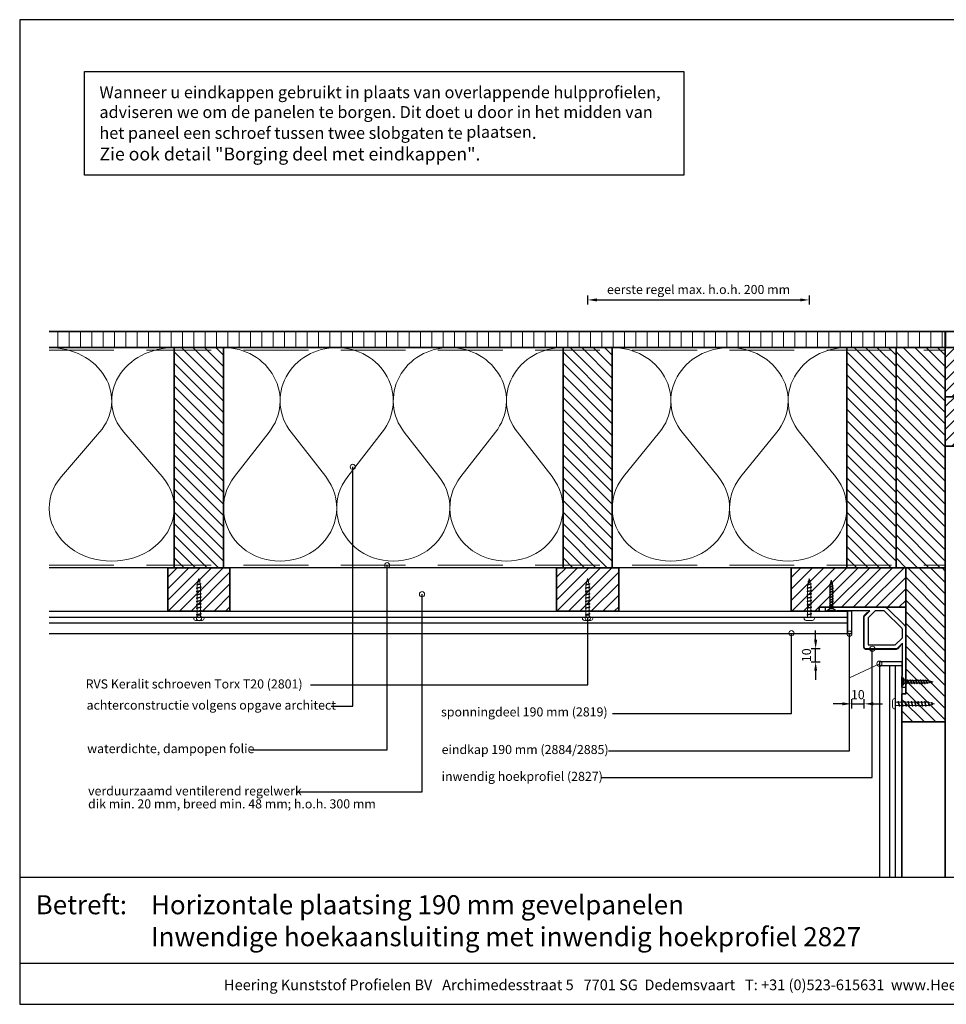
# Model space of a CAD drawing. Units: millimetres. Extents: x 20779 to 23035, y 3476 to 4327.
# Drawn here: x 20779 to 21494, y 3476 to 4236 of the extents above; entities that cross this region are included whole.
import ezdxf
from ezdxf.enums import TextEntityAlignment as Align

# ---------------------------------------------------------------- set-up
doc = ezdxf.new("R2010")
doc.units = ezdxf.units.MM
doc.header["$LTSCALE"] = 5
doc.header["$MEASUREMENT"] = 0
doc.linetypes.add('DASHED', pattern=[0.75, 0.5, -0.25])
for name, color, linetype, lineweight in [('A-LANGSHOUT', 7, 'Continuous', 5), ('Aanzichtlijnen', 7, 'Continuous', 25), ('Arcering overigen', 8, 'Continuous', 0), ('Attributes', 7, 'Continuous', 25), ('Doorsnede hout etc.', 7, 'Continuous', 35), ('Doorsnede kunststof', 7, 'Continuous', 25), ('Doorsnede Renolit', 7, 'Continuous', 5), ('Hulplijnen', 7, 'Continuous', 5), ('Maatvoering profielen', 7, 'Continuous', 25), ('Tekst', 7, 'Continuous', 25)]:
    doc.layers.add(name, color=color, linetype=linetype, lineweight=lineweight)
doc.styles.add('Standaard', font='arial.ttf')
doc.dimstyles.new('Profielen', dxfattribs={"dimtxt": 7, "dimasz": 7, "dimexe": 0.18, "dimexo": 0.0625, "dimgap": 3.5, "dimtad": 1, "dimdec": 0, "dimzin": 0, "dimdsep": 46, "dimtxsty": 'Standaard', "dimblk": 'maat-punt-r', "dimcen": 0.09, "dimse1": 1, "dimse2": 1, "dimclrt": 256, "dimadec": 0, "dimazin": 0, "dimtfac": 1, "dimtdec": 0, "dimtix": 1, "dimtmove": 1, "dimatfit": 3, "dimfxl": 1, "dimtolj": 1, "dimtzin": 0, "dimarcsym": 0})

# ---------------------------------------------------------------- blocks, each defined once
blk = doc.blocks.new('Kader Keralit Landscape')
for p, q in [((0, 24.55133687386024), (277, 24.55133687386024)), ((0, 7.945785975696708), (229.4238296289368, 7.945785975696708))]:
    blk.add_line(p, q)
blk.add_lwpolyline([(277, 190), (0, 190), (0, 0), (277, 0)], close=True)
at = {"layer": 'Tekst', "style": 'Standaard'}
blk.add_text('Betreft:', height=3.681818181818584, dxfattribs=at).set_placement((3.07203168884007, 17.3721698667041))
blk.add_text('Heering Kunststof Profielen BV   Archimedesstraat 5   7701 SG  Dedemsvaart   T: +31 (0)523-615631  www.Heering.eu', height=2.061818181818407, dxfattribs=at).set_placement((114.7119148144666, 3.487856867835944), align=Align.MIDDLE)
for tag, p in [('BETREFT1', (25.3171467424254, 17.37006292847127)), ('BETREFT2', (25.3171467424254, 11.20668195363851))]:
    blk.add_attdef(tag, p, '', height=3.681818181818584, dxfattribs=at)
blk = doc.blocks.new('2801')
at = {"layer": 'Hulplijnen', "linetype": 'Continuous'}
for p, q in [((0, 1.305197566717652), (1.927557456503564, 1.305197566717652)), ((1.820000000177969, 1.750000000015461), (2.666333268523885, -1.750000000015461)), ((1.820000000177969, 1.750000000015461), (2.320000000279833, 1.750000000015461)), ((2.320000000279833, 1.750000000015461), (3.166333268625749, -1.750000000015461)), ((2.427557456605427, 1.305197566717652), (4.487557456406648, 1.305197566717652)), ((4.380000000081054, 1.750000000015461), (5.226333268426969, -1.750000000015461)), ((4.380000000081054, 1.750000000015461), (4.880000000182917, 1.750000000015461)), ((4.880000000182917, 1.750000000015461), (5.726333268528833, -1.750000000015461)), ((4.987557456508511, 1.305197566717652), (7.047557456309732, 1.305197566717652)), ((6.939999999984138, 1.750000000015461), (7.786333268330054, -1.750000000015461)), ((6.939999999984138, 1.750000000015461), (7.440000000086001, 1.750000000015461)), ((7.440000000086001, 1.750000000015461), (8.286333268431918, -1.750000000015461)), ((7.547557456411595, 1.305197566717652), (9.607557456212817, 1.305197566717652)), ((9.499999999887223, 1.750000000015461), (10.34633326823314, -1.750000000015461)), ((9.499999999887223, 1.750000000015461), (9.999999999989086, 1.750000000015461)), ((9.999999999989086, 1.750000000015461), (10.846333268335, -1.750000000015461)), ((10.10755745631468, 1.305197566717652), (12.1675574561159, 1.305197566717652)), ((12.0599999997903, 1.750000000015461), (12.90633326813622, -1.750000000015461)), ((12.0599999997903, 1.750000000015461), (12.55999999989217, 1.750000000015461)), ((12.55999999989217, 1.750000000015461), (13.40633326823808, -1.750000000015461)), ((12.66755745621776, 1.305197566717652), (14.72755745601898, 1.305197566717652)), ((14.61999999969339, 1.750000000015461), (15.4663332680393, -1.750000000015461)), ((14.61999999969339, 1.750000000015461), (15.11999999979525, 1.750000000015461)), ((15.11999999979525, 1.750000000015461), (15.96633326814117, -1.750000000015461)), ((15.22755745612085, 1.305197566717652), (17.28755745592207, 1.305197566717652)), ((17.17999999959647, 1.750000000015461), (18.02633326794239, -1.750000000015461)), ((17.17999999959647, 1.750000000015461), (17.67999999969834, 1.750000000015461)), ((17.67999999969834, 1.750000000015461), (18.52633326804425, -1.750000000015461)), ((17.78755745602393, 1.305197566717652), (19.84755745582515, 1.305197566717652)), ((19.73999999949956, 1.750000000015461), (20.58633326784548, -1.750000000015461)), ((19.73999999949956, 1.750000000015461), (20.23999999960143, 1.750000000015461)), ((20.23999999960143, 1.750000000015461), (21.08633326794734, -1.750000000015461)), ((20.34755745592702, 1.305197566717652), (22.40755745572824, 1.305197566717652)), ((22.29999999940265, 1.750000000015461), (23.14633326774856, -1.750000000015461)), ((22.29999999940265, 1.750000000015461), (22.79999999950451, 1.750000000015461)), ((22.79999999950451, 1.750000000015461), (23.64633326785043, -1.750000000015461)), ((22.9075574558301, 1.305197566717652), (24.77191424886405, 1.305197566717652)), ((24.98012683702473, 1.253217056761968), (24.77191424886405, 1.305197566717652)), ((24.91883322821377, 1.506695962609228), (25.66270003172758, -1.569555331881929)), ((24.91883322821377, 1.506695962609228), (25.41883322831564, 1.506695962609228)), ((25.41883322831564, 1.506695962609228), (26.16270003182945, -1.569555331881929)), ((27.70459774752089, 0.573049788615208), (25.51225006185996, 1.120371887170222)), ((27.61212829248325, 0.9554559928110393), (28.05504951356852, -0.8762388392287903)), ((27.61212829248325, 0.9554559928110393), (28.11212829258511, 0.9554559928110393)), ((28.11212829258511, 0.9554559928110393), (28.55504951367038, -0.8762388392287903)), ((29.9999999999709, 0), (28.23672097235249, 0.4402046190234615)), ((29.9999999999709, 0), (28.43749213720002, -0.3900818688807703)), ((0, -1.305197566716742), (2.558775812198291, -1.305197566716742)), ((2.666333268523885, -1.750000000015461), (3.166333268625749, -1.750000000015461)), ((3.058775812300154, -1.305197566716742), (5.118775812101375, -1.305197566716742)), ((5.226333268426969, -1.750000000015461), (5.726333268528833, -1.750000000015461)), ((5.618775812203239, -1.305197566716742), (7.67877581200446, -1.305197566716742)), ((7.786333268330054, -1.750000000015461), (8.286333268431918, -1.750000000015461)), ((8.178775812106323, -1.305197566716742), (10.23877581190754, -1.305197566716742)), ((10.34633326823314, -1.750000000015461), (10.846333268335, -1.750000000015461)), ((10.73877581200941, -1.305197566716742), (12.79877581181063, -1.305197566716742)), ((12.90633326813622, -1.750000000015461), (13.40633326823808, -1.750000000015461)), ((13.29877581191249, -1.305197566716742), (15.35877581171371, -1.305197566716742)), ((15.4663332680393, -1.750000000015461), (15.96633326814117, -1.750000000015461)), ((15.85877581181557, -1.305197566716742), (17.9187758116168, -1.305197566716742)), ((18.02633326794239, -1.750000000015461), (18.52633326804425, -1.750000000015461)), ((18.41877581171866, -1.305197566716742), (20.47877581151988, -1.305197566716742)), ((20.58633326784548, -1.750000000015461), (21.08633326794734, -1.750000000015461)), ((20.97877581162174, -1.305197566716742), (23.03877581142296, -1.305197566716742)), ((23.14633326774856, -1.750000000015461), (23.64633326785043, -1.750000000015461)), ((23.53877581152483, -1.305197566716742), (24.77191424886405, -1.305197566716742)), ((25.55170159435511, -1.11052276711689), (24.77191424886405, -1.305197566716742)), ((25.66270003172758, -1.569555331881929), (26.16270003182945, -1.569555331881929)), ((27.96595773467925, -0.5078009699236646), (26.02323599687589, -0.9928036660739962)), ((28.05504951356852, -0.8762388392287903), (28.55504951367038, -0.8762388392287903))]:
    blk.add_line(p, q, dxfattribs=at)
at = {"layer": 'Hulplijnen'}
blk.add_lwpolyline([(-0.8333333332775509, -3.999999999990905), (0, -3.999999999990905), (0, 3.999999999990905), (-0.8333333332775509, 3.999999999991814, 0.4142135623730951), (-2.33333333327755, 2.499999999991814), (-2.33333333327755, -2.499999999990905, 0.4142135623730951)], format="xyb", close=True, dxfattribs=at)
at = {"layer": 'Attributes', "style": 'Standaard', "flags": 1}
for tag, p in [('BESTELNUMMER', (0.2107543332203932, 0.3444855006300713)), ('OMSCHRIJVING', (0.2107543332203932, -0.6555144993699287))]:
    blk.add_attdef(tag, p, '', height=0.16, dxfattribs=at)
blk = doc.blocks.new('2827')
at = {"layer": 'Doorsnede kunststof'}
for points in [[(0.5857864376268971, -14.41421356237311), (14.41421356237308, -0.585786437626922, -0.1989123673796592), (15.82842712474618, 0), (61.75, 0, -0.4142135623730951), (62, -0.25), (62, -2.496446609406746, -0.1989123673796522), (61.92677669529664, -2.673223304703384), (61.67322330470337, -2.926776695296638, -0.198912367379658), (61.49644660940673, -3), (59.90355339059329, -3, -0.198912367379658), (59.72677669529665, -2.926776695296638), (59.40000000000001, -2.599999999999994), (57.59999999999999, -2.599999999999994), (57.40000000000001, -2.400000000000005), (57.20000000000002, -2.599999999999994), (55.4, -2.599999999999994), (55.07322330470339, -2.926776695296609, -0.198912367379658), (54.89644660940675, -2.999999999999971), (53.60355339059328, -3, -0.198912367379658), (53.42677669529663, -2.926776695296638), (53.10000000000001, -2.599999999999994), (27.74999999999996, -2.599999999999994), (31.70710678118655, -6.557106781186519, -0.1989123673796601), (32.00000000000001, -7.264213562373072), (32, -31, -0.4142135623730951), (31, -32), (7.264213562373122, -32, -0.1989123673796596), (6.557106781186568, -31.70710678118656), (2.600000000000001, -27.74999999999995), (2.600000000000001, -53.10000000000001), (2.926776695296638, -53.42677669529667, -0.1989123673796557), (3, -53.60355339059331), (3, -54.89644660940673, -0.1989123673796557), (2.926776695296638, -55.07322330470336), (2.600000000000001, -55.4), (2.600000000000001, -57.2), (2.400000000000002, -57.40000000000001), (2.600000000000001, -57.60000000000001), (2.600000000000001, -59.40000000000001), (2.926776695296638, -59.72677669529666, -0.1989123673796557), (3, -59.9035533905933), (3, -61.49644660940673, -0.1989123673796467), (2.926776695296645, -61.67322330470335), (2.673223304703384, -61.92677669529664, -0.1989123673796603), (2.496446609406746, -62), (0.25, -62, -0.4142135623730951), (0, -61.75), (0, -15.82842712474618, -0.1989123673796568)], [(2.599999999999997, -17.05685424949234), (2.600000000000001, -23.50735931288065), (8.092640687119292, -29), (29, -29), (29, -8.092640687119285), (23.50735931288065, -2.599999999999994), (17.05685424949236, -2.599999999999994, 0.1989123673796591), (16.34974746830581, -2.892893218813441), (2.892893218813448, -16.34974746830579, 0.1989123673796566)]]:
    blk.add_lwpolyline(points, format="xyb", close=True, dxfattribs=at)
at = {"layer": 'Doorsnede Renolit'}
blk.add_lwpolyline([(29.53214772207398, -3.675040940887441), (32.06066017177982, -6.203553390593242, -0.1989123673796607), (32.50000000000001, -7.264213562373072), (32.5, -31, -0.4142135623730951), (31, -32.5), (7.264213562373122, -32.5, -0.1989123673796586), (6.203553390593299, -32.06066017177983), (3.675040940887573, -29.53214772207409)], format="xyb", dxfattribs=at)
at = {"layer": 'Attributes', "style": 'Standaard', "flags": 1}
for tag, p in [('OMSCHRIJVING', (0.2458253867905853, -54.57627387933655)), ('OPMERKING', (0.2458253867905853, -58.57627387933655)), ('BESTELNUMMER', (0.2458253867905853, -53.57627387933655)), ('MATERIAAL', (0.2458253867905853, -55.57627387933655)), ('KLEUR', (0.2458253867905853, -56.57627387933655)), ('BEVESTIGING', (0.2458253867905853, -57.57627387933656))]:
    blk.add_attdef(tag, p, '', height=0.2, dxfattribs=at)
blk = doc.blocks.new('Houtschroef 3x25')
at = {"color": 0}
for p, q in [((0, -3.250000000008384), (0, 3.250000000008441)), ((0, 3.250000000008441), (0.5000000000023875, 3.250000000008441)), ((0.5000000000023875, 3.250000000008441), (0.5000000000023875, -3.250000000008384)), ((0.5000000000023875, 3.250000000008441), (1.75000000000125, 1.499999999992979)), ((1.75000000000125, -1.499999999992922), (1.75000000000125, 1.499999999992979)), ((1.75000000000125, 1.499999999992979), (3.000000000000113, 1.000000000004803)), ((3.000000000000113, -1.000000000004746), (3.000000000000113, 1.000000000004803)), ((3.000000000000113, 1.000000000004803), (4.000000000004888, 1.000000000004803)), ((3.000000000000113, 0.1773569350405353), (3.330160940350879, -1.001378684492209)), ((4.669998640665085, 1.001641189049024), (5.330160940360428, -1.001641189048967)), ((4.670692815025745, 1.000000000004803), (6.000000000000227, 1.000000000004803)), ((6.669998640674634, 1.001641189049024), (7.330160940355767, -1.001641189048967)), ((6.670692815021084, 1.000000000004803), (7.999999999995566, 1.000000000004803)), ((8.669998640669974, 1.001641189049024), (9.330160940351107, -1.001641189048967)), ((8.670692815016423, 1.000000000004803), (9.999999999990905, 1.000000000004803)), ((10.66999864066531, 1.001641189049024), (11.33016094036065, -1.001641189048967)), ((10.67069281502597, 1.000000000004803), (12.00000000000045, 1.000000000004803)), ((12.66999864067486, 1.001641189049024), (13.33016094035599, -1.001641189048967)), ((12.67069281502131, 1.000000000004803), (13.99999999999579, 1.000000000004803)), ((14.6699986406702, 1.001641189049024), (15.33016094035133, -1.001641189048967)), ((14.67069281501665, 1.000000000004803), (15.99999999999113, 1.000000000004803)), ((16.66999864066554, 1.001641189049024), (17.33016094036088, -1.001641189048967)), ((16.67069281501199, 1.000000000004803), (18.00000000000068, 1.000000000004803)), ((18.66999864067509, 1.001641189049024), (19.33016094035622, -0.8894780958996477)), ((18.67057155594409, 1.000000000004803), (19.02053568005612, 1.000000000004803)), ((19.02053568005612, 1.000000000004803), (19.75342259459012, 0.9083891356738433)), ((19.75342259459012, 0.9083891356738433), (19.99999999999602, 0.8775669600425146)), ((20.71548090123088, 0.8793195597434362), (21.23557459238157, -0.4405468261267913)), ((20.75327504175561, 0.7834075798030256), (21.02053568005147, 0.750000000010715)), ((21.02053568005147, 0.750000000010715), (24.00000000000091, 2.84501e-11)), ((21.94934419631522, -0.4416092434382506), (24.00000000000091, 2.84501e-11)), ((0.5000000000023875, -3.250000000008384), (0, -3.250000000008384)), ((0.5000000000023875, -3.250000000008384), (1.75000000000125, -1.499999999992922)), ((1.75000000000125, -1.499999999992922), (3.000000000000113, -1.000000000004746)), ((3.000000000000113, -1.000000000004746), (3.329706608226956, -1.000000000004746)), ((4.000000000004888, -1.000000000004746), (5.329620102401122, -1.000000000004746)), ((6.000000000000227, -1.000262504504661), (7.399330709574769, -0.9999485040168281)), ((7.999999999995566, -1.000262504504661), (9.39933070958432, -0.9999485040168281)), ((9.999999999990905, -1.000262504504661), (11.39933070957966, -0.9999485040168281)), ((12.00000000000045, -1.000262504504661), (13.39933070957499, -0.9999485040168281)), ((13.99999999999579, -1.000262504504661), (15.39933070958454, -0.9999485040168281)), ((15.99999999999113, -1.000262504504661), (17.39933070957988, -0.9999485040168281)), ((18.00000000000068, -1.000262504504661), (19.39933070957522, -0.9999485040168281)), ((19.99999999999602, -0.8878584637556912), (21.02053568005147, -0.7500000000106583)), ((21.02053568005147, -0.7500000000106583), (21.35495234969653, -0.6381567089021872))]:
    blk.add_line(p, q, dxfattribs=at)
for points, knots in [([(4.000159581025286, -0.999737495447988), (3.804498405562789, -0.999737495447988), (3.253626440031185, -0.7234975865850797), (3.12134203729298, -0.1503286641745891), (3.000000000000113, 0.1773569350405353)], [0, 0, 0, 0, 0.5869835263874905, 1.635275316647352, 1.635275316647352, 1.635275316647352, 1.635275316647352]), ([(4.000000000004888, 1.000000000004803), (4.113789948050345, 1.163262190351439), (4.366187944170246, 1.770194269851021), (4.597902060403782, 1.172094214423389), (4.669998640665085, 1.001641189049024)], [0, 0, 0, 0, 0.597012776795204, 1.152232874325754, 1.152232874325754, 1.152232874325754, 1.152232874325754]), ([(4.000000000004888, 1.000000000004803), (4.148297102538808, 0.983034708763121), (4.601836464387309, 0.809057182290892), (4.937711605245883, -0.0281174081987688), (5.180515016187442, -0.6478435412892657), (5.329466765999768, -1.000000000004746)], [0, 0, 0, 0, 0.4477931057328163, 1.36021645616476, 2.50730283333286, 2.50730283333286, 2.50730283333286, 2.50730283333286]), ([(6.000159581020625, -1.000000000004746), (5.851862478479899, -0.9830347087622856), (5.398323116659974, -0.8090571821919819), (5.062447975784754, 0.0281174082185828), (4.819644564831227, 0.6478435413055028), (4.670692815025745, 1.000000000004803)], [0, 0, 0, 0, 0.4477931057533656, 1.360216456185309, 2.507302833300705, 2.507302833300705, 2.507302833300705, 2.507302833300705]), ([(6.000000000000227, 1.000000000004803), (6.113789948047362, 1.163262190353846), (6.36618794418206, 1.770194269850159), (6.597902060413332, 1.172094214423389), (6.669998640674634, 1.001641189049024)], [0, 0, 0, 0, 0.5970127768040062, 1.152232874334556, 1.152232874334556, 1.152232874334556, 1.152232874334556]), ([(6.000000000000227, 1.000000000004803), (6.148297102538536, 0.983034708762619), (6.601836464396254, 0.8090571823017123), (6.937711605232242, -0.0281174082098592), (7.1805150161963, -0.6478435412876314), (7.329466766009318, -1.000000000004746)], [0, 0, 0, 0, 0.447793105746066, 1.360216456170498, 2.507302833343922, 2.507302833343922, 2.507302833343922, 2.507302833343922]), ([(8.000159581030175, -1.000000000004746), (7.851862478485061, -0.9830347087617836), (7.398323116656129, -0.8090571822001797), (7.062447975780539, 0.0281174082203349), (6.819644564826566, 0.6478435413055028), (6.670692815021084, 1.000000000004803)], [0, 0, 0, 0, 0.4477931057666154, 1.360216456198559, 2.507302833313954, 2.507302833313954, 2.507302833313954, 2.507302833313954]), ([(7.999999999995566, 1.000000000004803), (8.1137899480427, 1.163262190353846), (8.3661879441774, 1.770194269850159), (8.597902060408671, 1.172094214423389), (8.669998640669974, 1.001641189049024)], [0, 0, 0, 0, 0.5970127768040062, 1.152232874334556, 1.152232874334556, 1.152232874334556, 1.152232874334556]), ([(7.999999999995566, 1.000000000004803), (8.148297102533874, 0.983034708762619), (8.601836464391383, 0.8090571822990904), (8.937711605250328, -0.0281174082005213), (9.18051501619233, -0.6478435412892655), (9.329466766004657, -1.000000000004746)], [0, 0, 0, 0, 0.447793105746066, 1.360216456178009, 2.50730283334611, 2.50730283334611, 2.50730283334611, 2.50730283334611]), ([(10.00015958102551, -1.000000000004746), (9.8518624784804, -0.9830347087617836), (9.398323116651255, -0.8090571822028019), (9.062447975798621, 0.0281174082296731), (8.819644564822596, 0.6478435413038686), (8.670692815016423, 1.000000000004803)], [0, 0, 0, 0, 0.4477931057666154, 1.360216456191047, 2.507302833311766, 2.507302833311766, 2.507302833311766, 2.507302833311766]), ([(9.999999999990905, 1.000000000004803), (10.11378994803804, 1.163262190353846), (10.36618794417274, 1.770194269850159), (10.59790206040401, 1.172094214423389), (10.66999864066531, 1.001641189049024)], [0, 0, 0, 0, 0.5970127768040062, 1.152232874334556, 1.152232874334556, 1.152232874334556, 1.152232874334556]), ([(9.999999999990905, 1.000000000004803), (10.14829710252921, 0.983034708762619), (10.60183646438672, 0.8090571822990904), (10.93771160524566, -0.0281174082005213), (11.18051501618767, -0.6478435412892655), (11.32946676599999, -1.000000000004746)], [0, 0, 0, 0, 0.447793105746066, 1.360216456178009, 2.50730283334611, 2.50730283334611, 2.50730283334611, 2.50730283334611]), ([(12.00015958102085, -1.000000000004746), (11.85186247848013, -0.9830347087622856), (11.3983231166602, -0.8090571821919819), (11.06244797578498, 0.0281174082185828), (10.81964456483145, 0.6478435413055028), (10.67069281502597, 1.000000000004803)], [0, 0, 0, 0, 0.4477931057533656, 1.360216456185309, 2.507302833300705, 2.507302833300705, 2.507302833300705, 2.507302833300705]), ([(12.00000000000045, 1.000000000004803), (12.11378994804759, 1.163262190353846), (12.36618794418229, 1.770194269850159), (12.59790206041356, 1.172094214423389), (12.66999864067486, 1.001641189049024)], [0, 0, 0, 0, 0.5970127768040062, 1.152232874334556, 1.152232874334556, 1.152232874334556, 1.152232874334556]), ([(12.00000000000045, 1.000000000004803), (12.14829710253876, 0.983034708762619), (12.60183646439648, 0.8090571823017123), (12.93771160523247, -0.0281174082098592), (13.18051501619653, -0.6478435412876314), (13.32946676600954, -1.000000000004746)], [0, 0, 0, 0, 0.447793105746066, 1.360216456170498, 2.507302833343922, 2.507302833343922, 2.507302833343922, 2.507302833343922]), ([(14.0001595810304, -1.000000000004746), (13.85186247848529, -0.9830347087617836), (13.39832311665636, -0.8090571822001797), (13.06244797578076, 0.0281174082203349), (12.81964456482679, 0.6478435413055028), (12.67069281502131, 1.000000000004803)], [0, 0, 0, 0, 0.4477931057666154, 1.360216456198559, 2.507302833313954, 2.507302833313954, 2.507302833313954, 2.507302833313954]), ([(13.99999999999579, 1.000000000004803), (14.11378994804293, 1.163262190353846), (14.36618794417763, 1.770194269850159), (14.5979020604089, 1.172094214423389), (14.6699986406702, 1.001641189049024)], [0, 0, 0, 0, 0.5970127768040062, 1.152232874334556, 1.152232874334556, 1.152232874334556, 1.152232874334556]), ([(13.99999999999579, 1.000000000004803), (14.1482971025341, 0.983034708762619), (14.60183646439161, 0.8090571822990904), (14.93771160525055, -0.0281174082005213), (15.18051501619256, -0.6478435412892655), (15.32946676600488, -1.000000000004746)], [0, 0, 0, 0, 0.447793105746066, 1.360216456178009, 2.50730283334611, 2.50730283334611, 2.50730283334611, 2.50730283334611]), ([(16.00015958102574, -1.000000000004746), (15.85186247848063, -0.9830347087617836), (15.39832311665148, -0.8090571822028019), (15.06244797579885, 0.0281174082296731), (14.81964456482282, 0.6478435413038686), (14.67069281501665, 1.000000000004803)], [0, 0, 0, 0, 0.4477931057666154, 1.360216456191047, 2.507302833311766, 2.507302833311766, 2.507302833311766, 2.507302833311766]), ([(15.99999999999113, 1.000000000004803), (16.11378994803827, 1.163262190353846), (16.36618794417296, 1.770194269850159), (16.59790206040424, 1.172094214423389), (16.66999864066554, 1.001641189049024)], [0, 0, 0, 0, 0.5970127768040062, 1.152232874334556, 1.152232874334556, 1.152232874334556, 1.152232874334556]), ([(15.99999999999113, 1.000000000004803), (16.14829710252944, 0.983034708762619), (16.60183646438695, 0.8090571822990904), (16.93771160524589, -0.0281174082005213), (17.1805150161879, -0.6478435412892655), (17.32946676600022, -1.000000000004746)], [0, 0, 0, 0, 0.447793105746066, 1.360216456178009, 2.50730283334611, 2.50730283334611, 2.50730283334611, 2.50730283334611]), ([(18.00015958102108, -1.000000000004746), (17.85186247848035, -0.9830347087622856), (17.39832311665988, -0.8090571821922011), (17.06244797578914, 0.0281174082221921), (16.81964456481816, 0.6478435413038685), (16.67069281501199, 1.000000000004803)], [0, 0, 0, 0, 0.4477931057533656, 1.360216456185309, 2.507302833306028, 2.507302833306028, 2.507302833306028, 2.507302833306028]), ([(17.99930582565423, 1.001641189049024), (18.11309577369969, 1.16490337939566), (18.36549376981959, 1.771835458895242), (18.59720788605313, 1.173735403467611), (18.66930446631443, 1.003282378093246)], [0, 0, 0, 0, 0.597012776795204, 1.152232874325754, 1.152232874325754, 1.152232874325754, 1.152232874325754]), ([(18.00000000000068, 1.000000000004803), (18.14829710253899, 0.983034708762619), (18.60339634830758, 0.804917943271471), (18.95039061861827, 0.0153714290392551), (19.19624988133944, -0.5726403685691479), (19.33085511470267, -0.890878337344219)], [0, 0, 0, 0, 0.447793105746066, 1.374566097727313, 2.411169089508488, 2.411169089508488, 2.411169089508488, 2.411169089508488]), ([(20.00015958103063, -0.8875959592557762), (19.85186247848551, -0.8706306680128134), (19.39676323274515, -0.6925139024229523), (19.04976896242511, 0.0970326117367738), (18.80390969967158, 0.6850444093325407), (18.66930446631443, 1.003282378093246)], [0, 0, 0, 0, 0.4477931057666154, 1.374566097747862, 2.411169089482244, 2.411169089482244, 2.411169089482244, 2.411169089482244]), ([(20.03825986400898, 0.8704559741375135), (20.15398341045124, 1.036492429829517), (20.4100153832553, 1.650243096939155), (20.64338432097578, 1.049772585103121), (20.71548090123088, 0.8793195597434362)], [0, 0, 0, 0, 0.607157635527582, 1.162377733010315, 1.162377733010315, 1.162377733010315, 1.162377733010315]), ([(21.23557459238157, -0.4405468261267913), (21.00416568275017, -0.0364143652489878), (20.8125273971476, 0.6594758720684082), (20.18794056279122, 0.8505222690361014), (20.03825986400898, 0.8704559741375135)], [0, 0, 0, 0, 1.397089175581676, 1.85009577341784, 1.85009577341784, 1.85009577341784, 1.85009577341784]), ([(21.94934419631522, -0.4416092434382506), (21.80710902431656, -0.4218133948653412), (21.39078818160236, -0.3392222878663799), (21.06343069457388, 0.2261543772339794), (20.85848260427582, 0.6175666451689351), (20.75398095927028, 0.7816161395055872)], [0, 0, 0, 0, 0.430818381650426, 1.206202510167231, 1.789722410092489, 1.789722410092489, 1.789722410092489, 1.789722410092489]), ([(3.330160940350879, -1.001378684492209), (3.443950888398013, -1.164640874841252), (3.696348884532712, -1.771572954337565), (3.928063000763984, -1.173472898910795), (4.000159581025286, -1.00301987353643)], [0, 0, 0, 0, 0.5970127768040062, 1.152232874334556, 1.152232874334556, 1.152232874334556, 1.152232874334556]), ([(5.329466765999768, -1.00301987353643), (5.443256714046903, -1.166282063885473), (5.695654710181602, -1.773214143381786), (5.927368826412873, -1.175114087955017), (5.999465406674175, -1.004661062580652)], [0, 0, 0, 0, 0.5970127768040062, 1.152232874334556, 1.152232874334556, 1.152232874334556, 1.152232874334556]), ([(7.329466766009318, -1.00301987353643), (7.443256714056452, -1.166282063885473), (7.695654710191153, -1.773214143381786), (7.927368826422423, -1.175114087955017), (7.999465406683725, -1.004661062580652)], [0, 0, 0, 0, 0.5970127768040062, 1.152232874334556, 1.152232874334556, 1.152232874334556, 1.152232874334556]), ([(9.329466766004657, -1.00301987353643), (9.443256714051792, -1.166282063885473), (9.695654710186489, -1.773214143381786), (9.927368826417762, -1.175114087955017), (9.999465406679064, -1.004661062580652)], [0, 0, 0, 0, 0.5970127768040062, 1.152232874334556, 1.152232874334556, 1.152232874334556, 1.152232874334556]), ([(11.32946676599999, -1.00301987353643), (11.44325671404713, -1.166282063885473), (11.69565471018183, -1.773214143381786), (11.9273688264131, -1.175114087955017), (11.9994654066744, -1.004661062580652)], [0, 0, 0, 0, 0.5970127768040062, 1.152232874334556, 1.152232874334556, 1.152232874334556, 1.152232874334556]), ([(13.32946676600954, -1.00301987353643), (13.44325671405668, -1.166282063885473), (13.69565471019138, -1.773214143381786), (13.92736882642265, -1.175114087955017), (13.99946540668395, -1.004661062580652)], [0, 0, 0, 0, 0.5970127768040062, 1.152232874334556, 1.152232874334556, 1.152232874334556, 1.152232874334556]), ([(15.32946676600488, -1.00301987353643), (15.44325671405202, -1.166282063885473), (15.69565471018672, -1.773214143381786), (15.92736882641799, -1.175114087955017), (15.99946540667929, -1.004661062580652)], [0, 0, 0, 0, 0.5970127768040062, 1.152232874334556, 1.152232874334556, 1.152232874334556, 1.152232874334556]), ([(17.32946676600022, -1.00301987353643), (17.44325671404736, -1.166282063885473), (17.69565471018206, -1.773214143381786), (17.92736882641333, -1.175114087955017), (17.99946540667463, -1.004661062580652)], [0, 0, 0, 0, 0.5970127768040062, 1.152232874334556, 1.152232874334556, 1.152232874334556, 1.152232874334556]), ([(19.33016094035622, -0.8894780958996477), (19.44588448680698, -1.055514551603836), (19.70843420951134, -1.673952417832521), (19.92726024540784, -1.059832102305647), (19.99999999999602, -0.8878584637556912)], [0, 0, 0, 0, 0.6071576355721389, 1.167330857248206, 1.167330857248206, 1.167330857248206, 1.167330857248206]), ([(21.23557459238157, -0.4405468261267913), (21.35129813883233, -0.6065832818309805), (21.60165826133107, -1.219461109027137), (21.8737508183984, -0.6203295089139456), (21.94934419631522, -0.4416092434382506)], [0, 0, 0, 0, 0.6071576355721389, 1.189306782002159, 1.189306782002159, 1.189306782002159, 1.189306782002159])]:
    blk.add_open_spline(points, degree=3, knots=knots, dxfattribs=at)
blk = doc.blocks.new('A$C0F354E6E')
at = {"color": 252}
for p, q in [((13.69421365963353, 27.0731580075153), (3.305786340366466, 41.19597263937612)), ((20.30578634036647, 27.0731580075153), (30.69421365963354, 41.19597263937612))]:
    blk.add_line(p, q, dxfattribs=at)
for centre, start, end in [((17, 51.26913064689142), 323.6626297687954, 216.3373702312358), ((0, 17), 270, 36.33737023120456), ((34, 17), 143.6626297687954, 270)]:
    blk.add_arc(centre, 17, start, end, dxfattribs=at)
blk = doc.blocks.new('TRG-ISO')
at = {"yscale": 0.96618357487921}
blk.add_blockref('A$C0F354E6E', (0, 0), dxfattribs=at)
blk = doc.blocks.new('maat-punt-r')
at = {"layer": 'Maatvoering profielen'}
blk.add_line((-1.45519e-11, 0.500000000001819), (-1.45519e-11, -0.499999999998181), dxfattribs=at)
blk.add_line((-1.45519e-11, 0.500000000001819), (-1.45519e-11, -0.499999999998181), dxfattribs=at)
blk.add_solid([(-1, 0.1666666666715173), (-1, -0.1666666666715173), (0, 0)], dxfattribs=at)
blk = doc.blocks.new('*D33')
at = {"layer": 'A-LANGSHOUT', "color": 0, "lineweight": -2, "transparency": 16777216}
blk.add_line((21224.31869380902, 4019.31330158201), (21381.25824014632, 4019.31330158201), dxfattribs=at)
at = {"layer": 'Defpoints', "color": 0, "transparency": 16777216}
for p in [(21388.25824014632, 4019.31330158201), (21388.25824014632, 3771.876580213126), (21217.31869380901, 3761.552676216808)]:
    blk.add_point(p, dxfattribs=at)
at = {"layer": 'A-LANGSHOUT', "color": 0, "lineweight": -2, "transparency": 16777216, "xscale": 7, "yscale": 7, "zscale": 7, "rotation": 180}
blk.add_blockref('maat-punt-r', (21217.31869380901, 4019.31330158201), dxfattribs=at)
at = {"layer": 'A-LANGSHOUT', "color": 0, "lineweight": -2, "transparency": 16777216, "xscale": 7, "yscale": 7, "zscale": 7}
blk.add_blockref('maat-punt-r', (21388.25824014632, 4019.31330158201), dxfattribs=at)
at = {"layer": 'A-LANGSHOUT', "transparency": 16777216, "insert": (21302.78846697767, 4027.356616725256), "char_height": 7, "attachment_point": 5, "style": 'Standaard'}
blk.add_mtext('\\A1;eerste regel max. h.o.h. 200 mm', dxfattribs=at)
blk = doc.blocks.new('*D34')
at = {"color": 0, "lineweight": -2, "transparency": 16777216}
for p, q in [((21413.70203343772, 3707.545658683488), (21406.70203343773, 3707.545658683488)), ((21420.70203343772, 3707.545658683488), (21430.70203343772, 3707.545658683488)), ((21437.70203343772, 3707.545658683488), (21444.70203343772, 3707.545658683488))]:
    blk.add_line(p, q, dxfattribs=at)
at = {"layer": 'Defpoints', "color": 0, "transparency": 16777216}
for p in [(21420.70203343772, 3770.54475517173), (21430.70203343772, 3762.912648395622), (21430.70203343772, 3707.545658683488)]:
    blk.add_point(p, dxfattribs=at)
at = {"color": 0, "lineweight": -2, "transparency": 16777216, "xscale": 7, "yscale": 7, "zscale": 7}
blk.add_blockref('maat-punt-r', (21420.70203343772, 3707.545658683488), dxfattribs=at)
at = {"color": 0, "lineweight": -2, "transparency": 16777216, "xscale": 7, "yscale": 7, "zscale": 7, "rotation": 180}
blk.add_blockref('maat-punt-r', (21430.70203343772, 3707.545658683488), dxfattribs=at)
at = {"transparency": 16777216, "insert": (21425.70203343773, 3714.61966959754), "char_height": 7, "attachment_point": 5, "style": 'Standaard'}
blk.add_mtext('\\A1;10', dxfattribs=at)
blk = doc.blocks.new('*D32')
at = {"color": 0, "lineweight": -2, "transparency": 16777216}
for p, q in [((21393.16130904753, 3757.044755176809), (21393.16130904753, 3764.044755176808)), ((21393.16130904753, 3740.044755176813), (21393.16130904753, 3750.044755176809)), ((21393.16130904753, 3733.044755176813), (21393.16130904753, 3726.044755176812))]:
    blk.add_line(p, q, dxfattribs=at)
at = {"layer": 'Defpoints', "color": 0, "transparency": 16777216}
for p in [(21393.16130904753, 3750.044755176809), (21443.56992665654, 3750.044755176809), (21451.20203343264, 3740.044755176813)]:
    blk.add_point(p, dxfattribs=at)
at = {"color": 0, "lineweight": -2, "transparency": 16777216, "xscale": 7, "yscale": 7, "zscale": 7}
for p, rotation in [((21393.16130904753, 3750.044755176809), 270), ((21393.16130904753, 3740.044755176813), 90)]:
    blk.add_blockref('maat-punt-r', p, dxfattribs=dict(at, rotation=rotation))
at = {"transparency": 16777216, "insert": (21386.08729813347, 3745.044755176804), "char_height": 7, "attachment_point": 5, "rotation": 90, "style": 'Standaard'}
blk.add_mtext('\\A1;10', dxfattribs=at)

msp = doc.modelspace()

# ---------------------------------------------------------------- hatches: boundary and pattern name
at = {"layer": 'Arcering overigen'}
h = msp.add_hatch(dxfattribs=at)
h.set_pattern_fill('ANSI31', color=256, scale=70, angle=45, style=0)
h.set_pattern_definition([(90, (-1128.000002643399, 1.656222139e-06), (-8.75, 1.8e-15), [])])
h.paths.add_polyline_path([(20801.68313843836, 3995.048688684529), (21493.20585075268, 3995.048688684529), (21493.20585075268, 3982.548586657257), (20801.68313843836, 3982.548586657257)])
h = msp.add_hatch(dxfattribs=at)
h.set_pattern_fill('ANSI31', color=256, scale=70, angle=45, style=0)
h.set_pattern_definition([(90, (-574.0000013216995, 8.281112969e-07), (-8.75, 1.8e-15), [])])
edge = h.paths.add_edge_path()
edge.add_line((21493.20585075268, 3995.048688684529), (21663.20585075267, 3995.048688684529))
edge.add_arc((21663.20585075267, 3982.548688684529), 12.5, 0, 90, ccw=False)
edge.add_line((21675.70585075267, 3982.548688684529), (21493.20585075268, 3982.548688684529))
edge.add_line((21493.20585075268, 3982.548688684529), (21493.20585075268, 3995.048688684529))
h = msp.add_hatch(dxfattribs=at)
h.set_pattern_fill('ANSI31', color=256, scale=50, angle=90, style=0)
h.set_pattern_definition([(135, (25297.06672362265, -14031.38873880417), (-4.419417382415922, -4.419417382415921), [])])
h.paths.add_polyline_path([(20936.20708642825, 3812.548688684529), (20936.20708642825, 3982.548688684529), (20898.20708642825, 3982.548688684529), (20898.20708642825, 3812.548688684529)])
h = msp.add_hatch(dxfattribs=at)
h.set_pattern_fill('ANSI31', color=256, scale=50, angle=90, style=0)
h.set_pattern_definition([(135, (25597.06672362266, -14031.38873880417), (-4.419417382415922, -4.419417382415921), [])])
h.paths.add_polyline_path([(21236.20708642826, 3812.548688684529), (21236.20708642826, 3982.548688684529), (21198.20708642826, 3982.548688684529), (21198.20708642826, 3812.548688684529)])
h = msp.add_hatch(dxfattribs=at)
h.set_pattern_fill('ANSI31', color=256, scale=50, angle=90, style=0)
h.set_pattern_definition([(135, (25816.06548794708, -14031.38884083144), (-4.419417382415922, -4.419417382415921), [])])
h.paths.add_polyline_path([(21455.20585075268, 3812.548586657257), (21455.20585075268, 3982.548586657257), (21417.20585075268, 3982.548586657257), (21417.20585075268, 3812.548586657257)])
h = msp.add_hatch(dxfattribs=at)
h.set_pattern_fill('ANSI31', color=256, scale=50, angle=90, style=0)
h.set_pattern_definition([(135, (25854.06548794708, -14031.38884083144), (-4.419417382415922, -4.419417382415921), [])])
h.paths.add_polyline_path([(21493.20585075268, 3812.548586657257), (21493.20585075268, 3982.548586657257), (21455.20585075268, 3982.548586657257), (21455.20585075268, 3812.548586657257)])
h = msp.add_hatch(dxfattribs=at)
h.set_pattern_fill('ANSI31', color=256, scale=50, angle=-1.27e-14, style=0)
h.set_pattern_definition([(44.99999999999999, (3649.268423263977, -416.3109485098685), (-4.41941738241592, 4.419417382415923), [])])
h.paths.add_polyline_path([(21493.20585075268, 3944.548688684528), (21663.20585075268, 3944.548688684528), (21663.20585075268, 3982.548688684529), (21493.20585075268, 3982.548688684529)])
h = msp.add_hatch(dxfattribs=at)
h.set_pattern_fill('ANSI31', color=256, scale=50, angle=-1.27e-14, style=0)
h.set_pattern_definition([(44.99999999999999, (3649.268423263977, -454.3109485098685), (-4.41941738241592, 4.419417382415923), [])])
h.paths.add_polyline_path([(21493.20585075268, 3906.548688684529), (21663.20585075268, 3906.548688684529), (21663.20585075268, 3944.548688684528), (21493.20585075268, 3944.548688684528)])
h = msp.add_hatch(dxfattribs=at)
h.set_pattern_fill('ANSI31', color=256, scale=50, style=0)
h.set_pattern_definition([(45, (-792.9987656461198, 0.0001028553824654), (-4.419417382415921, 4.419417382415922), [])])
h.paths.add_polyline_path([(20893.20708642826, 3779.04485720408), (20941.20708642825, 3779.045021939372), (20941.20708642825, 3812.548853419821), (20893.20708642826, 3812.548688684529)])
h = msp.add_hatch(dxfattribs=at)
h.set_pattern_fill('ANSI31', color=256, scale=50, style=0)
h.set_pattern_definition([(45, (-492.9987656461198, 0.0001028553824654), (-4.419417382415921, 4.419417382415922), [])])
h.paths.add_polyline_path([(21193.20708642825, 3779.04485720408), (21241.20708642825, 3779.045021939372), (21241.20708642825, 3812.548853419821), (21193.20708642825, 3812.548688684529)])
h = msp.add_hatch(dxfattribs=at)
h.set_pattern_fill('ANSI31', color=256, scale=50, style=0)
h.set_pattern_definition([(45, (-20.00000132169953, 8.281112969e-07), (-4.419417382415921, 4.419417382415922), [])])
h.paths.add_polyline_path([(21462.70203343772, 3782.044755176809), (21395.86424527921, 3782.044755176809), (21395.86424527921, 3779.044755176808), (21374.25330641741, 3779.044755176808), (21374.25332272015, 3812.548639126204), (21462.70203343772, 3812.548572491765)])
h = msp.add_hatch(dxfattribs=at)
h.set_pattern_fill('ANSI31', color=256, scale=50, angle=90, style=0)
h.set_pattern_definition([(135, (-20.00000132169953, 8.281112969e-07), (-4.419417382415922, -4.419417382415921), [])])
h.paths.add_polyline_path([(21462.70203343772, 3812.548572491765), (21462.70203343771, 3715.206967018299), (21459.70203343772, 3715.206967018299), (21459.70203343772, 3693.596028156493), (21493.20591738711, 3693.596044459233), (21493.20585075268, 3812.548572491762)])
at = {"layer": 'Hulplijnen'}
h = msp.add_hatch(color=256, dxfattribs=at)
edge = h.paths.add_edge_path()
edge.add_arc((21035.98839660373, 3890.472885465313), 2, -1.27e-14, 360)
h = msp.add_hatch(color=256, dxfattribs=at)
edge = h.paths.add_edge_path()
edge.add_arc((21062.44214264233, 3814.548701571663), 2, -1.27e-14, 360)
h = msp.add_hatch(color=256, dxfattribs=at)
edge = h.paths.add_edge_path()
edge.add_arc((21089.42464627782, 3792.17760389697), 2, -1.27e-14, 360)
h = msp.add_hatch(color=256, dxfattribs=at)
edge = h.paths.add_edge_path()
edge.add_arc((20917.31869380902, 3773.710015573675), 2, -1.27e-14, 360)
h = msp.add_hatch(color=256, dxfattribs=at)
edge = h.paths.add_edge_path()
edge.add_arc((21217.31869380901, 3773.710015573675), 2, -1.27e-14, 360)
h = msp.add_hatch(color=256, dxfattribs=at)
edge = h.paths.add_edge_path()
edge.add_arc((21374.50566033312, 3762.044755171725), 2, -1.27e-14, 360)
h = msp.add_hatch(color=256, dxfattribs=at)
edge = h.paths.add_edge_path()
edge.add_arc((21419.20203343772, 3761.694755171726), 2, -1.27e-14, 360)
h = msp.add_hatch(color=256, dxfattribs=at)
edge = h.paths.add_edge_path()
edge.add_arc((21436.86913076082, 3750.044755176809), 2, -1.27e-14, 360)
h = msp.add_hatch(color=256, dxfattribs=at)
edge = h.paths.add_edge_path()
edge.add_arc((21442.35203343264, 3738.544755176808), 2, -1.27e-14, 360)

# ---------------------------------------------------------------- linework, layer by layer
msp.add_lwpolyline([(20828.93511646974, 4195.613847540205), (21291.56362931753, 4195.613847540205), (21291.56362931753, 4115.620162338887), (20828.93511646974, 4115.620162338887)], close=True)
for points in [[(21417.70203343772, 3761.944755171726), (21417.70203343772, 3779.14475517173, -0.4142135623730951), (21417.95203343773, 3779.39475517173), (21420.45203343772, 3779.394755171734, -0.4142135623727075), (21420.70203343772, 3779.144755171734), (21420.70203343772, 3761.944755171726, -0.4142135623730951), (21420.45203343772, 3761.694755171726), (21417.95203343772, 3761.694755171726, -0.4142135623730951)], [(21442.60203343264, 3737.044755176808), (21459.80203343264, 3737.044755176809, 0.4142135623730951), (21460.05203343264, 3737.294755176809), (21460.05203343265, 3739.794755176808, 0.4142135623727075), (21459.80203343264, 3740.044755176808), (21442.60203343264, 3740.044755176808, 0.4142135623730951), (21442.35203343264, 3739.794755176808), (21442.35203343264, 3737.294755176808, 0.4142135623730951)]]:
    msp.add_lwpolyline(points, format="xyb", close=True)
at = {"layer": 'Aanzichtlijnen'}
for p, q in [((21417.70203343772, 3769.739325309773), (20801.68313843836, 3769.739325309773)), ((21417.70244321942, 3774.209913546404), (20801.68354822006, 3774.209913546404))]:
    msp.add_line(p, q, dxfattribs=at)
for points in [[(21493.20585075268, 3573.819195035647), (21493.20585075268, 3906.548688684529), (21663.20585075268, 3906.548688684529), (21663.20585075268, 3573.819195035647)], [(21493.20585075268, 3812.548586657257), (20801.68313843836, 3812.54891340102)], [(21493.20585075268, 3812.548581244777), (20801.68313843836, 3812.548902633356)], [(20801.68313843836, 3779.044755176808), (21417.70203343772, 3779.044755176808), (21417.70203343772, 3761.552676216808), (20801.68313843836, 3761.552676216808)], [(21442.70203343264, 3573.819195035648), (21442.70203343264, 3737.044755176809), (21459.70203343264, 3737.044755176809), (21459.70202970837, 3573.819195035647)], [(21450.39660357068, 3573.819195035647), (21450.39660357068, 3737.044755176809)], [(21454.86719180732, 3573.818785253943), (21454.86719180732, 3737.044345395104)], [(21459.70202970837, 3573.819195035647), (21459.70203343772, 3693.596028156493), (21493.20591738711, 3693.596044459233), (21493.20585075268, 3573.819195035647)]]:
    msp.add_lwpolyline(points, dxfattribs=at)
at = {"layer": 'Arcering overigen', "linetype": 'DASHED', "ltscale": 20}
for points in [[(20801.68313843836, 3980.548258277197), (21493.20585075268, 3980.548566326787)], [(20801.68313843836, 3814.548915037318), (21493.20585075268, 3814.548606987727)]]:
    msp.add_lwpolyline(points, dxfattribs=at)
at = {"layer": 'Doorsnede hout etc.'}
msp.add_lwpolyline([(20801.68313843836, 3995.048688684529), (21493.20585075268, 3995.048688684529), (21493.20585075268, 3982.548688684529), (20801.68313843836, 3982.548688684529)], dxfattribs=at)
msp.add_lwpolyline([(21493.20585075268, 3995.048688684529), (21663.20585075267, 3995.048688684529, -0.4142135623730951), (21675.70585075267, 3982.548688684529), (21675.70585075267, 3982.548688684529), (21493.20585075268, 3982.548688684529)], format="xyb", close=True, dxfattribs=at)
for points in [[(20936.20708642825, 3812.548688684529), (20936.20708642825, 3982.548688684529), (20898.20708642825, 3982.548688684529), (20898.20708642825, 3812.548688684529)], [(21236.20708642826, 3812.548688684529), (21236.20708642826, 3982.548688684529), (21198.20708642826, 3982.548688684529), (21198.20708642826, 3812.548688684529)], [(21455.20585075268, 3812.548586657257), (21455.20585075268, 3982.548586657257), (21417.20585075268, 3982.548586657257), (21417.20585075268, 3812.548586657257)], [(21493.20585075268, 3812.548586657257), (21493.20585075268, 3982.548586657257), (21455.20585075268, 3982.548586657257), (21455.20585075268, 3812.548586657257)], [(21493.20585075268, 3944.548688684528), (21663.20585075268, 3944.548688684528), (21663.20585075268, 3982.548688684529), (21493.20585075268, 3982.548688684529)], [(21493.20585075268, 3906.548688684529), (21663.20585075268, 3906.548688684529), (21663.20585075268, 3944.548688684528), (21493.20585075268, 3944.548688684528)], [(20893.20708642826, 3779.04485720408), (20941.20708642825, 3779.045021939372), (20941.20708642825, 3812.548853419821), (20893.20708642826, 3812.548688684529)], [(21193.20708642825, 3779.04485720408), (21241.20708642825, 3779.045021939372), (21241.20708642825, 3812.548853419821), (21193.20708642825, 3812.548688684529)], [(21462.70203343772, 3782.044755176809), (21395.86424527921, 3782.044755176809), (21395.86424527921, 3779.044755176808), (21374.25330641741, 3779.044755176808), (21374.25332272015, 3812.548639126204), (21462.70203343772, 3812.548572491765)], [(21462.70203343772, 3812.548572491765), (21462.70203343771, 3715.206967018299), (21459.70203343772, 3715.206967018299), (21459.70203343772, 3693.596028156493), (21493.20591738711, 3693.596044459233), (21493.20585075268, 3812.548572491762)]]:
    msp.add_lwpolyline(points, close=True, dxfattribs=at)
at = {"layer": 'Hulplijnen'}
msp.add_line((21442.35203343264, 3738.544755176808), (21419.20203343772, 3727.693156286919), dxfattribs=at)
for centre in [(21035.98839660373, 3890.472885465313), (21062.44214264233, 3814.548701571663), (21089.42464627782, 3792.17760389697), (20917.31869380902, 3773.710015573675), (21217.31869380901, 3773.710015573675), (21374.50566033312, 3762.044755171725), (21419.20203343772, 3761.694755171726), (21436.86913076082, 3750.044755176809), (21442.35203343264, 3738.544755176808)]:
    msp.add_circle(centre, 2, dxfattribs=at)
at = {"layer": 'Tekst'}
for points in [[(21019.36024225898, 3705.78527799931), (21035.98839660373, 3705.78527799931), (21035.98839660373, 3890.472885465313)], [(20957.01395315564, 3672.15115521748), (21062.44219139799, 3672.15115521748), (21062.44214264233, 3814.548701571663)], [(20992.89250344527, 3639.551632935496), (21089.42464627782, 3639.551632935496), (21089.42464627782, 3792.17760389697)], [(21003.41254026372, 3722.125935385439), (21217.31869380901, 3722.12603741271), (21217.31869380901, 3773.710015573675)], [(21236.29428704273, 3700.08738857842), (21374.50566033312, 3700.08738857842), (21374.50566033312, 3762.044755171725)], [(21233.30531862836, 3671.368314924938), (21419.20203343772, 3671.368314924938), (21419.20203343772, 3761.694755171726)], [(21228.19304271395, 3650.652497803454), (21436.86913076082, 3650.652497803454), (21436.86913076082, 3750.044755176809)]]:
    msp.add_lwpolyline(points, dxfattribs=at)

# ---------------------------------------------------------------- block references
at = {"xscale": 4, "yscale": 4, "zscale": 4}
msp.add_blockref('Kader Keralit Landscape', (20778.93511646974, 3475.613847540206), dxfattribs=at).add_auto_attribs({'BETREFT1': 'Horizontale plaatsing 190 mm gevelpanelen', 'BETREFT2': 'Inwendige hoekaansluiting met inwendig hoekprofiel 2827'})
for name, p, rotation in [('2801', (20917.20708642825, 3774.210015573675), 90), ('2801', (21217.20708642826, 3774.210015573675), 90), ('2801', (21388.25824014632, 3774.209913546404), 90), ('Houtschroef 3x25', (21405.302033451, 3779.044754786517), 90), ('2827', (21462.70203343772, 3782.044755176809), 270)]:
    msp.add_blockref(name, p, dxfattribs=dict(rotation=rotation))
for name, p in [('Houtschroef 3x25', (21459.70203304742, 3724.644755190091)), ('2801', (21454.86719180731, 3707.600961885405))]:
    msp.add_blockref(name, p)
at = {"layer": 'A-LANGSHOUT', "yscale": 2.5}
for p, xscale, zscale, rotation in [((20898.20708642825, 3982.548688684529), 2.838939646760991, 2.838939646760991, 180), ((21023.54041976159, 3982.548688684529), 2.568627450978965, 2.568627450978965, 180), ((21110.87375309492, 3982.548688684529), 2.568627450978965, 2.568627450978965, 180), ((21198.20708642826, 3982.548688684529), 2.568627450978965, 2.568627450978965, 180), ((21326.70646859046, 3982.548637670893), 2.661746534184626, 2.661746534184626, 179.9999677029154), ((21417.20585075268, 3982.548586657257), 2.661746534184626, 2.661746534184626, 179.9999677029154)]:
    msp.add_blockref('TRG-ISO', p, dxfattribs=dict(at, xscale=xscale, zscale=zscale, rotation=rotation))

# ---------------------------------------------------------------- texts
at = {"layer": 'Tekst', "style": 'Standaard'}
for s, p in [('RVS Keralit schroeven Torx T20 (2801)', (20829.86857023818, 3719.391244870762)), ('achterconstructie volgens opgave architect', (20830.5672983118, 3703.05313178446)), ('sponningdeel 190 mm (2819)', (21104.08543985432, 3697.81409218602)), ('waterdichte, dampopen folie', (20830.99175529448, 3669.475114059862)), ('eindkap 190 mm (2884/2885)', (21104.55717452923, 3668.782759370309)), ('inwendig hoekprofiel (2827)', (21104.55717452923, 3648.066942248824)), ('verduurzaamd ventilerend regelwerk', (20831.70950767097, 3636.82415802743)), ('dik min. 20 mm, breed min. 48 mm; h.o.h. 300 mm', (20831.70950767097, 3626.82415802743))]:
    msp.add_text(s, height=7, dxfattribs=at).set_placement(p)
at = {"layer": 'Tekst', "insert": (20840.46953552349, 4184.181116779984), "char_height": 10, "attachment_point": 1, "style": 'Standaard'}
msp.add_mtext_dynamic_manual_height_columns('{\\fCalibri|b0|i0|c0|p34;\\H0.91667x;Wanneer u eindkappen gebruikt in plaats van overlappende hulpprofielen, adviseren we om de panelen te borgen. Dit doet u door in het midden van het paneel een schroef tussen twee slobgaten te plaatsen}.\\PZie ook detail "Borging deel met eindkappen".', width=436.3991893924467, gutter_width=75, heights=[0], dxfattribs=at)

# ---------------------------------------------------------------- dimensions: what is measured, and where the dimension line sits
dim = msp.add_linear_dim(base=(21430.70203343772, 3707.545658683488), p1=(21420.70203343772, 3770.54475517173), p2=(21430.70203343772, 3762.912648395622), dimstyle='Profielen')
dim.commit()
dim.dimension.update_dxf_attribs({"geometry": '*D34', "text_midpoint": (21425.70203343773, 3714.61966959754)})
dim = msp.add_linear_dim(base=(21393.16130904753, 3750.044755176809), p1=(21451.20203343264, 3740.044755176811), p2=(21443.56992665653, 3750.044755176807), angle=90, dimstyle='Profielen')
dim.commit()
dim.dimension.update_dxf_attribs({"geometry": '*D32', "text_midpoint": (21386.08729813347, 3745.044755176804)})
at = {"layer": 'A-LANGSHOUT'}
dim = msp.add_linear_dim(base=(21388.25824014632, 4019.31330158201), p1=(21217.31869380901, 3761.552676216808), p2=(21388.25824014632, 3771.876580213126), text='eerste regel max. h.o.h. 200 mm', dimstyle='Profielen', dxfattribs=at)
dim.commit()
dim.dimension.update_dxf_attribs({"geometry": '*D33', "text_midpoint": (21302.78846697767, 4027.356616725256)})

doc.saveas('drawing.dxf')
